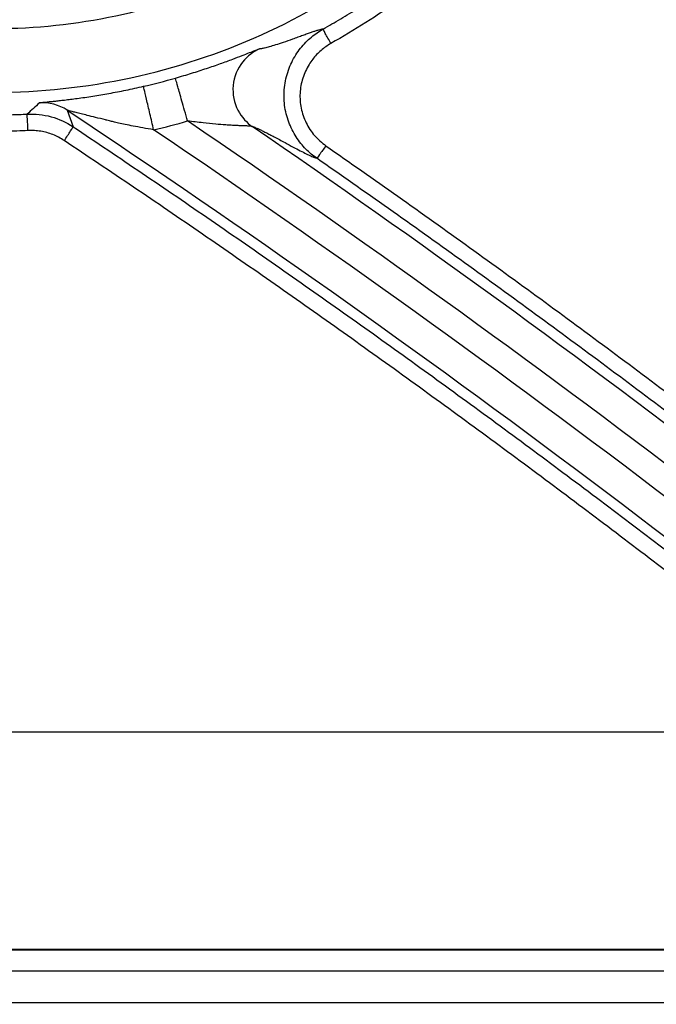
# Model space of a CAD drawing. Units: inches. Extents: x 7170 to 57908, y -7170 to 43748.
# Drawn here: x 18540 to 18560, y -675 to -645 of the extents above; entities that cross this region are included whole.
import ezdxf
from ezdxf import colors
from ezdxf.entities.mleader import LeaderData, LeaderLine
from ezdxf.math import Vec2, Vec3

# ---------------------------------------------------------------- set-up
doc = ezdxf.new("R2010")
doc.units = ezdxf.units.IN
doc.header["$LTSCALE"] = 0.25
doc.header["$MEASUREMENT"] = 0
doc.layers.add('Dims', color=7, linetype='Continuous', lineweight=30)
doc.layers.add('HD', color=7, linetype='Continuous')
doc.layers.add('Text', color=7, linetype='Continuous')
doc.styles.add('Annotative', font='arial.ttf', dxfattribs={"height": 0.09375})
doc.styles.get("Standard").update_dxf_attribs({"font": 'arial.ttf'})
doc.dimstyles.new('FABS Annotative', dxfattribs={"dimscale": 128, "dimtxt": 0.09375, "dimasz": 0.09375, "dimexe": 0.09375, "dimexo": 0.09375, "dimgap": 0.09375, "dimtad": 0, "dimdec": 3, "dimzin": 3, "dimdsep": 46, "dimlunit": 5, "dimtxsty": 'Annotative', "dimcen": 0, "dimdle": 0.125, "dimclrd": 256, "dimclre": 256, "dimclrt": 256, "dimazin": 2, "dimtfac": 1, "dimtdec": 3, "dimtofl": 0, "dimtmove": 0, "dimatfit": 3, "dimfxl": 1, "dimfrac": 2, "dimtolj": 1, "dimtzin": 0, "dimlwd": -1, "dimlwe": -1, "dimarcsym": 2})

# ---------------------------------------------------------------- blocks, each defined once
blk = doc.blocks.new('*D197')
at = {"layer": 'Defpoints', "color": 0, "transparency": 16777216}
for p in [(7765.025, 6667.324), (56379.769, 6667.324), (56360.715, -7170.213)]:
    blk.add_point(p, dxfattribs=at)
at = {"layer": 'Dims', "transparency": 16777216}
for p, q in [((7766.525, 6667.324), (56381.269, 6667.324)), ((56379.769, 6665.824), (56379.769, -245.075)), ((56379.769, -7168.713), (56379.769, -257.815)), ((56362.215, -7170.213), (56381.269, -7170.213))]:
    blk.add_line(p, q, dxfattribs=at)
for points in [[(56379.519, 6665.824), (56380.019, 6665.824), (56379.769, 6667.324)], [(56379.519, -7168.713), (56380.019, -7168.713), (56379.769, -7170.213)]]:
    blk.add_solid(points, dxfattribs=at)
at = {"layer": 'Dims', "transparency": 16777216, "insert": (56379.769, -251.445), "char_height": 1.5, "attachment_point": 5, "rotation": 90, "style": 'Annotative'}
blk.add_mtext('\\A1;13837 1/2"', dxfattribs=at)

msp = doc.modelspace()

# ---------------------------------------------------------------- linework, layer by layer
at = {"layer": 'HD', "linetype": 'Continuous'}
for p, q in [((18541.3263, -647.6734), (18541.5105, -648.1875)), ((18510.0511, -666.9468), (18566.2288, -666.9468)), ((18508.8122, -673.6915), (18571.4885, -673.6915)), ((18571.4885, -673.7171), (18508.8122, -673.7171)), ((18505.3984, -674.3605), (18575.2027, -674.3605)), ((18575.2027, -675.3488), (18505.3984, -675.3488))]:
    msp.add_line(p, q, dxfattribs=at)
for points, knots in [([(18528.5123, -644.1308), (18529.5416, -644.7642), (18530.6683, -645.329), (18533.0872, -646.2536), (18534.3795, -646.6127), (18537.0702, -647.0656), (18538.4684, -647.1588), (18541.2856, -647.0452), (18542.7041, -646.8381), (18545.4656, -646.1273), (18546.808, -645.6237), (18549.3307, -644.3626), (18550.5107, -643.6057), (18552.6498, -641.9096), (18553.609, -640.9709), (18555.2829, -638.9928), (18555.9979, -637.9538), (18557.1915, -635.8499), (18557.7165, -634.7028), (18558.5562, -632.2501), (18558.8702, -630.9444), (18559.2299, -628.2358), (18559.2749, -626.8332), (18559.0649, -624.0174), (18558.8096, -622.6048), (18558.0055, -619.8652), (18557.4568, -618.539), (18556.1118, -616.0573), (18555.316, -614.9022), (18553.5499, -612.8194), (18552.5803, -611.8916), (18550.5488, -610.2841), (18549.4874, -609.6041), (18548.4171, -609.0429)], [0, 0, 0, 0, 0.0625, 0.0625, 0.125, 0.125, 0.1875, 0.1875, 0.25, 0.25, 0.3125, 0.3125, 0.375, 0.375, 0.4375, 0.4375, 0.5, 0.5, 0.5625, 0.5625, 0.625, 0.625, 0.6875, 0.6875, 0.75, 0.75, 0.8125, 0.8125, 0.875, 0.875, 0.9375, 0.9375, 1, 1, 1, 1]), ([(18529.8843, -642.65), (18530.8139, -643.1945), (18531.8273, -643.6765), (18533.9946, -644.4572), (18535.1486, -644.7554), (18537.5446, -645.1183), (18538.7864, -645.1825), (18541.2843, -645.049), (18542.5399, -644.8511), (18544.9829, -644.1973), (18546.1697, -643.7415), (18548.4011, -642.6093), (18549.4454, -641.9333), (18551.3412, -640.4217), (18552.1927, -639.5867), (18553.6822, -637.8273), (18554.3204, -636.9034), (18555.3893, -635.0306), (18555.8604, -634.011), (18556.6183, -631.8328), (18556.9047, -630.6743), (18557.2431, -628.2713), (18557.2948, -627.0271), (18557.1366, -624.5269), (18556.9265, -623.2715), (18556.2493, -620.8316), (18555.7824, -619.6477), (18554.6296, -617.4244), (18553.9442, -616.3854), (18552.416, -614.502), (18551.5738, -613.6576), (18549.8022, -612.1835), (18548.8733, -611.5536), (18547.933, -611.0278)], [0, 0, 0, 0, 0.0625, 0.0625, 0.125, 0.125, 0.1875, 0.1875, 0.25, 0.25, 0.3125, 0.3125, 0.375, 0.375, 0.4375, 0.4375, 0.5, 0.5, 0.5625, 0.5625, 0.625, 0.625, 0.6875, 0.6875, 0.75, 0.75, 0.8125, 0.8125, 0.875, 0.875, 0.9375, 0.9375, 1, 1, 1, 1]), ([(18549.2603, -645.1569), (18549.4426, -645.0527), (18549.8107, -644.842), (18550.3556, -644.5017), (18550.9007, -644.139), (18551.444, -643.7517), (18551.9843, -643.3397), (18552.5204, -642.9023), (18553.0509, -642.4391), (18553.5742, -641.9498), (18554.0888, -641.4341), (18554.5932, -640.8919), (18555.0855, -640.3231), (18555.5642, -639.7278), (18556.0273, -639.1062), (18556.4733, -638.4588), (18556.8996, -637.7857), (18557.307, -637.0888), (18557.5569, -636.6086), (18557.6826, -636.367)], [0, 0, 0, 0, 0.0509905, 0.1029791, 0.1559696, 0.2099644, 0.2649634, 0.3209648, 0.3779643, 0.4359552, 0.4949282, 0.5548712, 0.6157695, 0.6776052, 0.7403573, 0.8040018, 0.8685114, 0.9338554, 1, 1, 1, 1]), ([(18558.1229, -636.6078), (18558.0253, -636.7967), (18557.8304, -637.1737), (18557.5177, -637.7273), (18557.1908, -638.2705), (18556.8483, -638.8026), (18556.4905, -639.3237), (18556.1174, -639.8338), (18555.729, -640.333), (18555.3252, -640.8212), (18554.9061, -641.2984), (18554.3297, -641.9171), (18553.5782, -642.6561), (18552.6289, -643.4857), (18551.6329, -644.255), (18550.5934, -644.9697), (18549.8661, -645.3937), (18549.5015, -645.6062)], [0, 0, 0, 0, 0.0504478, 0.1007113, 0.1508342, 0.2008603, 0.2508339, 0.3007995, 0.3508013, 0.4008837, 0.4510907, 0.5014662, 0.6014915, 0.7010079, 0.8003646, 0.8999123, 1, 1, 1, 1]), ([(18529.3054, -645.3933), (18529.4931, -645.4907), (18529.8677, -645.6849), (18530.439, -645.9539), (18531.0145, -646.2054), (18531.5941, -646.4378), (18532.1764, -646.6515), (18532.7606, -646.8463), (18533.3455, -647.0225), (18533.9301, -647.1802), (18535.0678, -647.4519), (18536.7763, -647.7364), (18538.476, -647.8285), (18539.5773, -647.8163), (18539.9179, -647.802), (18540.0883, -647.7948)], [0, 0, 0, 0, 0.0567469, 0.113242, 0.169444, 0.2253132, 0.2808116, 0.3359033, 0.3905538, 0.4447311, 0.4984047, 0.7044447, 0.9085226, 0.9542398, 1, 1, 1, 1]), ([(18549.2604, -645.1569), (18549.2469, -645.1587), (18549.2193, -645.1623), (18549.1593, -645.1776), (18549.0848, -645.1997), (18548.9943, -645.2294), (18548.8884, -645.266), (18548.767, -645.3093), (18548.6301, -645.3589), (18548.4785, -645.4141), (18548.2706, -645.4899), (18548.0303, -645.574), (18547.7907, -645.651), (18547.5965, -645.7084), (18547.45, -645.7465), (18547.3445, -645.7695), (18547.3091, -645.7707), (18547.293, -645.7712)], [0, 0, 0, 0, 0.0459778, 0.0943361, 0.1450819, 0.1982208, 0.2537572, 0.3116951, 0.3720371, 0.4347856, 0.4999419, 0.6122423, 0.7129393, 0.8020467, 0.8795793, 0.9455552, 1, 1, 1, 1]), ([(18549.0633, -649.1642), (18549.0053, -649.1215), (18548.8864, -649.034), (18548.721, -648.879), (18548.5639, -648.7024), (18548.4205, -648.5029), (18548.2947, -648.2821), (18548.1907, -648.0422), (18548.1125, -647.7864), (18548.063, -647.519), (18548.0445, -647.2448), (18548.0579, -646.9695), (18548.1031, -646.6984), (18548.1785, -646.437), (18548.2814, -646.1899), (18548.4084, -645.9611), (18548.5552, -645.7534), (18548.7176, -645.5686), (18548.8913, -645.4079), (18549.0713, -645.2696), (18549.1983, -645.1939), (18549.2603, -645.157)], [0, 0, 0, 0, 0.04515445, 0.09245288, 0.14182021, 0.19313342, 0.24621775, 0.30084542, 0.35673776, 0.41357092, 0.47098547, 0.52859918, 0.58602201, 0.64287189, 0.69878969, 0.75345199, 0.80658063, 0.85794841, 0.90738116, 0.95475649, 1, 1, 1, 1]), ([(18549.5015, -645.6063), (18549.4442, -645.5037), (18549.3767, -645.3813), (18549.2821, -645.2052), (18549.2593, -645.1593), (18549.2604, -645.157)], [0, 0, 0, 0, 0.5, 0.5, 1, 1, 1, 1]), ([(18549.5015, -645.6063), (18549.4478, -645.6385), (18549.3407, -645.7029), (18549.1935, -645.8194), (18549.0578, -645.9497), (18548.9346, -646.0953), (18548.772, -646.3289), (18548.6093, -646.6765), (18548.5262, -647.1433), (18548.5607, -647.6205), (18548.72, -648.0687), (18548.9749, -648.4781), (18549.2214, -648.677), (18549.3447, -648.7765)], [0, 0, 0, 0, 0.0497308, 0.0991139, 0.1486653, 0.1988958, 0.2502959, 0.3745086, 0.5001828, 0.6229287, 0.7501199, 0.8749471, 1, 1, 1, 1]), ([(18540.1125, -648.3067), (18539.8837, -648.3159), (18539.4277, -648.3343), (18538.7454, -648.3355), (18538.0679, -648.3171), (18537.3949, -648.2774), (18536.7267, -648.2168), (18536.063, -648.1351), (18535.4041, -648.0324), (18534.7498, -647.9087), (18534.1002, -647.764), (18533.4552, -647.5984), (18532.8149, -647.4116), (18532.1793, -647.2039), (18531.5484, -646.9752), (18530.922, -646.7256), (18530.3006, -646.4546), (18529.6831, -646.1639), (18529.2779, -645.9537), (18529.0746, -645.8482)], [0, 0, 0, 0, 0.0600018, 0.1195624, 0.1787382, 0.2375868, 0.2961665, 0.3545367, 0.4127571, 0.4708883, 0.5289908, 0.5871254, 0.6453527, 0.7037331, 0.7623264, 0.8211918, 0.8803878, 0.9399717, 1, 1, 1, 1]), ([(18544.6824, -646.6778), (18544.768, -646.653), (18544.9368, -646.6042), (18545.1844, -646.5286), (18545.4225, -646.4531), (18545.6507, -646.378), (18545.869, -646.3036), (18546.077, -646.2306), (18546.2746, -646.1591), (18546.5057, -646.0734), (18546.7526, -645.9788), (18546.9866, -645.8866), (18547.1564, -645.8194), (18547.2655, -645.7774), (18547.2837, -645.7733), (18547.293, -645.7712)], [0, 0, 0, 0, 0.066447, 0.1310306, 0.1940539, 0.2558539, 0.3167989, 0.3772839, 0.4377237, 0.4985446, 0.6034094, 0.70296, 0.8000336, 0.8979222, 1, 1, 1, 1]), ([(18547.293, -645.7712), (18547.1086, -645.852), (18546.9155, -645.9868), (18546.6069, -646.3796), (18546.4969, -646.6385), (18546.4459, -647.1792), (18546.5055, -647.4542), (18546.7352, -647.8979), (18546.8997, -648.0665), (18547.0658, -648.1805)], [0, 0, 0, 0, 0.25, 0.25, 0.5, 0.5, 0.75, 0.75, 1, 1, 1, 1]), ([(18545.0608, -648.0085), (18544.9986, -647.7896), (18544.9367, -647.5721), (18544.8328, -647.2068), (18544.7909, -647.0593), (18544.73, -646.8451), (18544.7106, -646.777), (18544.6871, -646.6944), (18544.6828, -646.6792), (18544.6824, -646.6778)], [0, 0, 0, 0, 0.25, 0.25, 0.5, 0.5, 0.75, 0.75, 1, 1, 1, 1]), ([(18540.4679, -647.4458), (18540.4699, -647.4448), (18540.4738, -647.443), (18540.5038, -647.4385), (18540.5516, -647.4329), (18540.6189, -647.4256), (18540.7055, -647.4167), (18540.8115, -647.4059), (18540.9372, -647.3927), (18541.0827, -647.3769), (18541.2484, -647.358), (18541.4346, -647.3354), (18541.72, -647.2983), (18542.1119, -647.2416), (18542.62, -647.1562), (18543.1514, -647.0549), (18543.5123, -646.9739), (18543.6955, -646.9329)], [0, 0, 0, 0, 0.0414369, 0.0823099, 0.1230923, 0.1642692, 0.2063258, 0.2497356, 0.2949514, 0.3423995, 0.3924783, 0.4455591, 0.5019887, 0.6262432, 0.7488701, 0.8725648, 1, 1, 1, 1]), ([(18544.0074, -648.2808), (18543.9709, -648.123), (18543.9315, -647.9529), (18543.8553, -647.6235), (18543.8186, -647.4651), (18543.7579, -647.2026), (18543.734, -647.0994), (18543.7031, -646.9657), (18543.6959, -646.9349), (18543.6955, -646.9329)], [0, 0, 0, 0, 0.25, 0.25, 0.5, 0.5, 0.75, 0.75, 1, 1, 1, 1]), ([(18540.1125, -648.3067), (18540.1067, -648.189), (18540.0999, -648.0487), (18540.0904, -647.8478), (18540.0882, -647.7964), (18540.0883, -647.7948)], [0, 0, 0, 0, 0.5, 0.5, 1, 1, 1, 1]), ([(18540.0883, -647.7948), (18540.3339, -647.7827), (18540.5877, -647.8098), (18541.074, -647.9441), (18541.3058, -648.0511), (18541.5105, -648.1875)], [0, 0, 0, 0, 0.5, 0.5, 1, 1, 1, 1]), ([(18544.0074, -648.2808), (18543.8947, -648.2612), (18543.6835, -648.2244), (18543.3897, -648.1707), (18543.1403, -648.1211), (18542.9348, -648.0766), (18542.7723, -648.0384), (18542.6515, -648.0084), (18542.5715, -647.9875), (18542.4254, -647.9503), (18542.2204, -647.9034), (18541.9669, -647.8384), (18541.7656, -647.7878), (18541.6072, -647.7477), (18541.4834, -647.7155), (18541.3953, -647.6918), (18541.3378, -647.6756), (18541.3299, -647.6741), (18541.3263, -647.6734)], [0, 0, 0, 0, 0.1117182, 0.2092732, 0.2926565, 0.3619317, 0.4171961, 0.4585523, 0.4860893, 0.499873, 0.6097696, 0.6998933, 0.7715796, 0.8336509, 0.8865046, 0.9308438, 0.9679345, 1, 1, 1, 1]), ([(18547.0658, -648.1805), (18547.0622, -648.1796), (18547.0548, -648.1778), (18547.0198, -648.1731), (18546.967, -648.1683), (18546.8941, -648.1636), (18546.8015, -648.1592), (18546.6893, -648.1549), (18546.558, -648.15), (18546.4084, -648.1433), (18546.2003, -648.1304), (18545.9091, -648.1044), (18545.5125, -648.0654), (18545.22, -648.0285), (18545.0608, -648.0085)], [0, 0, 0, 0, 0.038746, 0.0807592, 0.1267123, 0.1770443, 0.2320152, 0.29176, 0.3563343, 0.4257535, 0.5000229, 0.6342482, 0.8009625, 1, 1, 1, 1]), ([(18541.2371, -648.6171), (18541.18, -648.5816), (18541.0671, -648.5115), (18540.8865, -648.4295), (18540.701, -648.3668), (18540.5096, -648.3254), (18540.3126, -648.3032), (18540.1797, -648.3055), (18540.1125, -648.3067)], [0, 0, 0, 0, 0.1698579, 0.3359305, 0.5000698, 0.6641931, 0.8302187, 1, 1, 1, 1]), ([(18541.2371, -648.6171), (18541.3021, -648.5194), (18541.3786, -648.4026), (18541.4858, -648.2342), (18541.5117, -648.1901), (18541.5105, -648.1875)], [0, 0, 0, 0, 0.5, 0.5, 1, 1, 1, 1]), ([(18541.5105, -648.1875), (18542.2262, -648.6665), (18543.6579, -649.6247), (18545.7921, -651.0828), (18547.9168, -652.5562), (18550.0309, -654.0464), (18552.1343, -655.5527), (18554.2268, -657.0752), (18556.3082, -658.6137), (18558.3781, -660.168), (18560.4366, -661.7379), (18562.483, -663.3236), (18564.5183, -664.9236), (18565.8648, -666.0031), (18566.5381, -666.5428)], [0, 0, 0, 0, 0.0832118, 0.1664589, 0.2497374, 0.3330433, 0.4163728, 0.4997217, 0.5830861, 0.6664621, 0.7498455, 0.8332323, 0.9166185, 1, 1, 1, 1]), ([(18547.0658, -648.1805), (18547.0747, -648.1822), (18547.0935, -648.1858), (18547.1403, -648.2032), (18547.2017, -648.2292), (18547.2795, -648.265), (18547.3731, -648.3103), (18547.4828, -648.3652), (18547.6085, -648.4298), (18547.7502, -648.504), (18547.9075, -648.5876), (18548.109, -648.6965), (18548.3333, -648.8174), (18548.5523, -648.9321), (18548.7359, -649.0251), (18548.8819, -649.0947), (18548.9944, -649.1437), (18549.0411, -649.1576), (18549.0634, -649.1642)], [0, 0, 0, 0, 0.0334458, 0.0705552, 0.1113369, 0.1557974, 0.2039415, 0.2557734, 0.3112963, 0.3705126, 0.4334248, 0.5000346, 0.5999695, 0.6932433, 0.7798672, 0.8598551, 0.9332249, 1, 1, 1, 1]), ([(18566.2288, -666.9468), (18565.5565, -666.4078), (18564.212, -665.33), (18562.1803, -663.7328), (18560.1379, -662.1501), (18558.0839, -660.5834), (18556.0184, -659.0324), (18553.9415, -657.497), (18551.853, -655.9773), (18549.7531, -654.4733), (18547.6418, -652.985), (18545.5187, -651.5126), (18543.385, -650.0548), (18541.9531, -649.0964), (18541.2371, -648.6171)], [0, 0, 0, 0, 0.0833837, 0.1667425, 0.2500811, 0.3334043, 0.4167168, 0.5000232, 0.5833283, 0.6666369, 0.7499537, 0.8332833, 0.9166305, 1, 1, 1, 1]), ([(18549.3447, -648.7765), (18549.2798, -648.87), (18549.2044, -648.9769), (18549.0954, -649.1269), (18549.0661, -649.1643), (18549.0633, -649.1642)], [0, 0, 0, 0, 0.5, 0.5, 1, 1, 1, 1]), ([(18549.3447, -648.7765), (18550.0899, -649.2975), (18551.58, -650.3394), (18553.7994, -651.9242), (18556.0066, -653.5247), (18558.2007, -655.1426), (18560.3819, -656.7775), (18562.5501, -658.4294), (18564.7054, -660.0983), (18566.8478, -661.7842), (18568.9769, -663.4874), (18571.0941, -665.2065), (18572.4943, -666.3667), (18573.1945, -666.9468)], [0, 0, 0, 0, 0.0909449, 0.1818658, 0.2727683, 0.3636581, 0.4545407, 0.5454218, 0.636307, 0.7272017, 0.8181118, 0.9090427, 1, 1, 1, 1]), ([(18572.8792, -667.308), (18572.18, -666.7287), (18570.7816, -665.57), (18568.6669, -663.853), (18566.5396, -662.1514), (18564.3989, -660.467), (18562.2453, -658.7994), (18560.079, -657.1491), (18557.9002, -655.5162), (18555.7093, -653.9007), (18553.5062, -652.3033), (18551.2923, -650.7225), (18549.8062, -649.6836), (18549.0633, -649.1642)], [0, 0, 0, 0, 0.0909551, 0.1819151, 0.2728753, 0.3638309, 0.4547773, 0.5457097, 0.6366235, 0.7275141, 0.8183768, 0.9092069, 1, 1, 1, 1])]:
    msp.add_open_spline(points, degree=3, knots=knots, dxfattribs=at)
for points in [[(18543.6955, -646.9329), (18544.0264, -646.8561), (18544.3556, -646.771), (18544.6824, -646.6778)], [(18540.4679, -647.4458), (18540.3423, -647.5634), (18540.2158, -647.6797), (18540.0883, -647.7948)], [(18541.3263, -647.6734), (18541.0797, -647.5095), (18540.7632, -647.4255), (18540.4679, -647.4458)], [(18541.3263, -647.6734), (18552.3506, -655.0014), (18562.9697, -662.9806), (18573.0778, -671.5316)], [(18544.0074, -648.2808), (18544.3607, -648.1988), (18544.7121, -648.108), (18545.0608, -648.0085)], [(18575.9779, -671.6323), (18566.1306, -663.1899), (18555.7923, -655.2904), (18545.0608, -648.0085)], [(18575.4182, -672.2272), (18565.421, -663.6583), (18554.9165, -655.65), (18544.0074, -648.2808)], [(18576.6819, -670.9348), (18567.2317, -662.829), (18557.3311, -655.2223), (18547.0658, -648.1805)]]:
    msp.add_open_spline(points, degree=3, dxfattribs=at)

# ---------------------------------------------------------------- dimensions: what is measured, and where the dimension line sits
at = {"layer": 'Dims'}
dim = msp.add_linear_dim(base=(56379.7686788257, 6667.3235812878), p1=(56360.7153253097, -7170.2129154399), p2=(7765.0251480094, 6667.3235812878), angle=90, dimstyle='FABS Annotative', override={"dimpost": '"'}, dxfattribs=at)
dim.commit()
dim.dimension.update_dxf_attribs({"geometry": '*D197', "text_midpoint": (56379.7686788257, -251.444667076)})

# ---------------------------------------------------------------- leaders
at = {"layer": 'Text'}
ml = msp.add_multileader_mtext('Standard', dxfattribs=at)
ml.set_content('6 oz Non-Woven Geotextile (outer) around entire tank by Others', color=256)
ml.set_leader_properties()
ml.build(insert=Vec2(0, 0))
ml.multileader.update_dxf_attribs({"text_right_attachment_type": 6, "dogleg_length": 0.36, "arrow_head_size": 161.25})
ctx = ml.context
ctx.base_point, ctx.char_height, ctx.arrow_head_size, ctx.landing_gap_size, ctx.plane_origin = Vec3(17506.6126, -1724.8729), 110.859375, 161.25, 0.1512, Vec3(16869.4009, -3168.7495)
ctx.right_attachment = 6
notes = []
notes.append((ctx, [(0, (1, 1, 0), (17168.7063, -1724.8729), (1, 0), 337.9063, [(0, [(16771.8216, 192.3169)], 0, [])])]))
ctx.mtext.insert, ctx.mtext.width, ctx.mtext.defined_height, ctx.mtext.flow_direction = Vec3(17506.7637, -1653.1471), 1801.439673, 488.4725, 5
for ctx, leaders in notes:
    for number, flags, end, landing, length, lines in leaders:
        leader = LeaderData()
        leader.index, (leader.has_last_leader_line, leader.has_dogleg_vector, leader.attachment_direction) = number, flags
        leader.last_leader_point, leader.dogleg_vector, leader.dogleg_length = Vec3(end), Vec3(landing), length
        for number, points, colour, breaks in lines:
            line = LeaderLine()
            line.index, line.vertices, line.color, line.breaks = number, Vec3.list(points), colors.encode_raw_color(colour), breaks
            leader.lines.append(line)
        ctx.leaders.append(leader)

doc.saveas('drawing.dxf')
